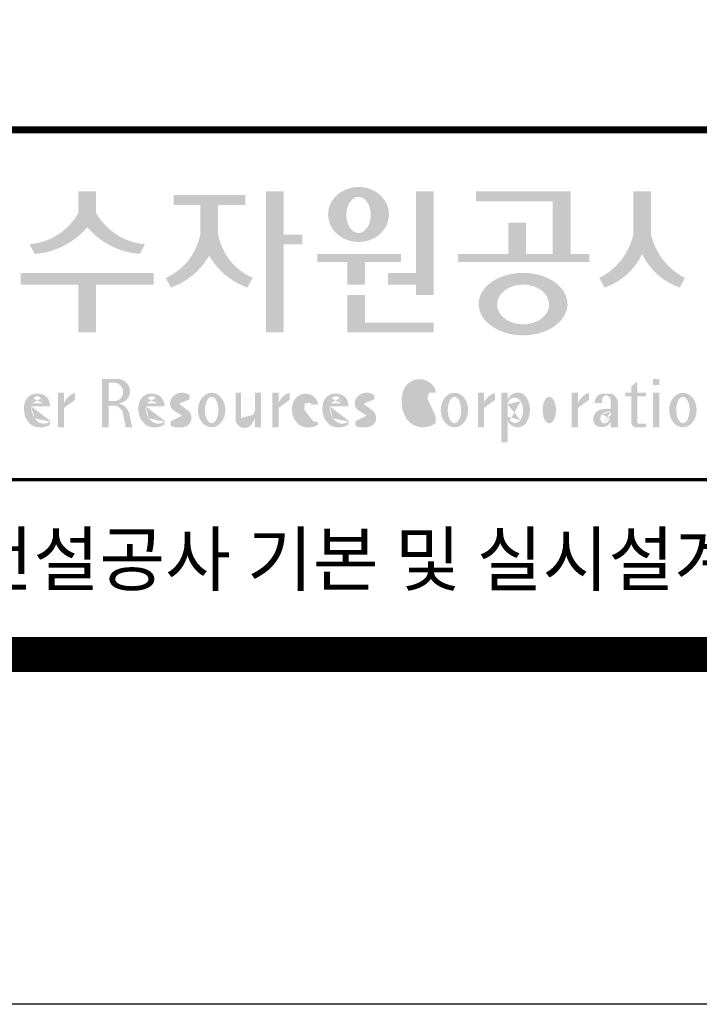
# Model space of a CAD drawing. Units: inches. Extents: x 0 to 120132, y -638 to 46882.
# Drawn here: x 61817 to 64925, y -638 to 3866 of the extents above; entities that cross this region are included whole.
import ezdxf
from ezdxf.enums import TextEntityAlignment as Align

# ---------------------------------------------------------------- set-up
doc = ezdxf.new("R2010")
doc.units = ezdxf.units.IN
doc.header["$LTSCALE"] = 10000
doc.header["$MEASUREMENT"] = 0
doc.layers.add('도곽', color=7, linetype='Continuous')
doc.styles.add('굴림체', font='txt')

# ---------------------------------------------------------------- blocks, each defined once
blk = doc.blocks.new('도곽')
at = {"layer": '도곽'}
h = blk.add_hatch(color=0, dxfattribs=at)
edge = h.paths.add_edge_path()
edge.add_ellipse((135.8479109715111, 49.19711254146418), major_axis=(-1.73879603951757, 0), ratio=0.904977135323405, start_angle=163.0331817541685, end_angle=183.2342387960466)
edge.add_ellipse((135.8479109715111, 49.19711254146418), major_axis=(-1.73879603951757, 0), ratio=0.904977135323405, start_angle=183.2342387960466, end_angle=200.5083463625748)
edge.add_ellipse((135.8479109715111, 49.19711254146418), major_axis=(-1.73879603951757, 0), ratio=0.904977135323405, start_angle=200.5083463625748, end_angle=208.2789999285372)
edge.add_ellipse((135.8479109715111, 49.19711254146418), major_axis=(-1.73879603951757, 0), ratio=0.904977135323405, start_angle=208.2789999285372, end_angle=225.5003338023786)
edge.add_ellipse((135.8479109715111, 49.19711254146418), major_axis=(-1.73879603951757, 0), ratio=0.904977135323405, start_angle=225.5003338023786, end_angle=236.790778306917)
edge.add_ellipse((135.8479109715111, 49.19711254146418), major_axis=(-1.73879603951757, 0), ratio=0.904977135323405, start_angle=236.790778306917, end_angle=331.7210000714628)
edge.add_ellipse((135.8479109715111, 49.19711254146418), major_axis=(-1.73879603951757, 0), ratio=0.904977135323405, start_angle=331.7210000714628, end_angle=339.4916536374252)
edge.add_ellipse((135.8479109715111, 49.19711254146418), major_axis=(-1.73879603951757, 0), ratio=0.904977135323405, start_angle=339.4916536374252, end_angle=356.7657612039533)
edge.add_ellipse((135.8479109715111, 49.19711254146418), major_axis=(-1.73879603951757, 0), ratio=0.904977135323405, start_angle=356.7657612039533, end_angle=376.9668182458315)
edge.add_ellipse((135.8479109715111, 49.19711254146418), major_axis=(-1.73879603951757, 0), ratio=0.904977135323405, start_angle=16.96681824583149, end_angle=46.99040208974026)
edge.add_ellipse((135.8479109715111, 49.19711254146418), major_axis=(-1.73879603951757, 0), ratio=0.904977135323405, start_angle=46.99040208974026, end_angle=133.0095979102597)
edge.add_ellipse((135.8479109715111, 49.19711254146418), major_axis=(-1.73879603951757, 0), ratio=0.904977135323405, start_angle=133.0095979102597, end_angle=163.0331817541685)
edge = h.paths.add_edge_path(flags=16)
edge.add_ellipse((135.8479109715111, 49.17231750235837), major_axis=(0, -1.033277748578866), ratio=0.6731185460672396, start_angle=0, end_angle=360)
for points in [[(120.8480142783804, 49.28589047581076), (120.8480142783804, 50.5136816180387), (119.8320794868481, 50.5136816180387), (119.8320794868481, 49.28589047581076, -0.2489021252353437), (117.0397105215664, 47.49559552552122), (117.3369690470712, 46.94473544674869, 0.2011071884743382), (120.3400468826142, 48.46805807876112, 0.2011071884743376), (123.3431247181573, 46.94473544674869), (123.6403832436912, 47.49559552552122, -0.248902125235345)], [(127.8179621775774, 48.07538763195802), (127.8179621775774, 49.74840330337642), (129.3833948822424, 49.74840330337642), (129.3833948822424, 50.31946894618918), (125.2764067483216, 50.31946894618918), (125.2764067483216, 49.74840330337642), (126.802027386016, 49.74840330337642), (126.802027386016, 48.07538763195802, -0.2461983996184456), (124.8238042447914, 45.57135957120803), (125.1210627701797, 45.02049949246461, 0.1816880353994367), (127.3099947817821, 46.84690960072507, 0.1816880353994365), (129.4989267933264, 45.02049949246461), (129.7961853187729, 45.57135957120803, -0.2461983996184391)], [(131.5755586302106, 48.04645560422099), (131.5755586302106, 50.5136816180387), (130.5596238386491, 50.5136816180387), (130.5596238386491, 42.46771900291091), (131.5755586302106, 42.46771900291091), (131.5755586302106, 47.49559552552122), (132.6290902351169, 47.49559552552122), (132.6290902351169, 48.04645560422099)], [(139.1289999759314, 45.86022964640173), (137.5325825808535, 45.86022964640173), (137.5325825808535, 45.18886917495578), (139.1289999759314, 45.18886917495578), (139.1289999759314, 44.5929460517294), (140.1449347674928, 44.5929460517294), (140.1449347674928, 50.5136816180387), (139.1289999759314, 50.5136816180387)], [(147.965111335899, 50.5136816180387), (142.5641500180203, 50.5136816180387), (142.5641500180203, 49.94261597522595), (146.9491765443084, 49.94261597522595), (146.9491765443084, 46.94473544674869), (145.4237890212529, 46.94473544674869), (145.4237890212529, 48.73791656629359), (144.4078542296914, 48.73791656629359), (144.4078542296914, 46.94473544674869), (141.5426382012514, 46.94473544674869), (141.5426382012514, 46.47327068459012), (149.0364530712389, 46.47327068459012), (149.0364530712389, 46.94473544674869), (147.965111335899, 46.94473544674869)], [(152.5701365413691, 50.5136816180387), (151.5542017498077, 50.5136816180387), (151.5542017498077, 48.04645560422099, -0.2220458487142074), (149.6152659430657, 45.57135957120803), (149.9125244684832, 45.02049949246461, 0.204444452810302), (152.062169145603, 46.94473544674869, 0.204444452810302), (154.2118138226645, 45.02049949246461), (154.5090723481111, 45.57135957120803, -0.222045848714211), (152.5701365413691, 48.04645560422099)], [(136.2170731849759, 46.47327068459012), (138.2772106692276, 46.47327068459012), (138.2772106692276, 46.94473544674869), (133.4884939665638, 46.94473544674869), (133.4884939665638, 46.47327068459012), (135.2011383934144, 46.47327068459012), (135.2011383934144, 45.18886917495578), (136.2170731849759, 45.18886917495578)], [(120.8480142783804, 45.18886917495578), (124.1454970161861, 45.18886917495578), (124.1454970161861, 45.86022964640173), (116.5345967490424, 45.86022964640173), (116.5345967490424, 45.18886917495578), (119.8320794868481, 45.18886917495578), (119.8320794868481, 42.46771900291091), (120.8480142783804, 42.46771900291091)], [(136.2170731849759, 44.5929460517294), (135.2011383934144, 44.5929460517294), (135.2011383934144, 42.46771900291091), (140.1449347674928, 42.46771900291091), (140.1449347674928, 43.01149282440778), (136.2170731849759, 43.01149282440778)]]:
    blk.add_hatch(color=0, dxfattribs=at).paths.add_polyline_path(points)
h = blk.add_hatch(color=0, dxfattribs=at)
edge = h.paths.add_edge_path()
edge.add_ellipse((145.2535724838811, 44.07430887860423), major_axis=(-2.541322188487906, 0), ratio=0.7027525970166547, start_angle=218.614811290225, end_angle=266.1594810075293)
edge.add_ellipse((145.2535724838811, 44.07430887860423), major_axis=(-2.541322188487906, 0), ratio=0.7027525970166547, start_angle=266.1594810075293, end_angle=270)
edge.add_ellipse((145.2535724838811, 44.07430887860423), major_axis=(-2.541322188487906, 0), ratio=0.7027525970166547, start_angle=270, end_angle=289.4380050954117)
edge.add_ellipse((145.2535724838811, 44.07430887860423), major_axis=(-2.541322188487906, 0), ratio=0.7027525970166547, start_angle=289.4380050954117, end_angle=321.385188709775)
edge.add_ellipse((145.2535724838811, 44.07430887860423), major_axis=(-2.541322188487906, 0), ratio=0.7027525970166547, start_angle=321.385188709775, end_angle=343.1179011909932)
edge.add_ellipse((145.2535724838811, 44.07430887860423), major_axis=(-2.541322188487906, 0), ratio=0.7027525970166547, start_angle=343.1179011909932, end_angle=424.1037428651928)
edge.add_ellipse((145.2535724838811, 44.07430887860423), major_axis=(-2.541322188487906, 0), ratio=0.7027525970166547, start_angle=64.10374286519277, end_angle=196.8820988090067)
edge.add_ellipse((145.2535724838811, 44.07430887860423), major_axis=(-2.541322188487906, 0), ratio=0.7027525970166547, start_angle=196.8820988090067, end_angle=218.614811290225)
edge = h.paths.add_edge_path(flags=16)
edge.add_ellipse((145.255750628697, 44.05105055844646), major_axis=(-1.484599553540304, 0), ratio=0.7664144946079834, start_angle=0, end_angle=360)
h = blk.add_hatch(color=0, dxfattribs=at)
edge = h.paths.add_edge_path()
edge.add_ellipse((122.0544217175187, 39.04392337802742), major_axis=(1.419304427475513e-12, 0.754788468593989), ratio=0.9860737362883627, start_angle=-80.99705609477425, end_angle=-7.128809930231522)
edge.add_line((122.1467868264438, 39.79287707675425), (121.1791176979162, 39.79287707675425))
edge.add_line((121.1791176979162, 39.79287707675425), (121.1791176979162, 37.02928866059696))
edge.add_line((121.1791176979162, 37.02928866059696), (121.5588124791824, 37.02928866059696))
edge.add_line((121.5588124791824, 37.02928866059696), (121.5588124791824, 38.25748165447325))
edge.add_line((121.5588124791824, 38.2574816544587), (121.9552000777179, 38.2574816544587))
edge.add_ellipse((121.8533773950324, 37.72413094045655), major_axis=(-7.874171126805374e-13, 0.5432547838413095), ratio=0.986073736288354, start_angle=281.14470410225636, end_angle=349.04267066299917, ccw=False)
edge.add_line((122.3789647231309, 37.82913532418783), (122.537168201044, 37.02928866058241))
edge.add_line((122.537168201044, 37.02928866059696), (122.9051006432413, 37.02928866059696))
edge.add_line((122.9051006432413, 37.02928866059696), (122.7461708928016, 37.83280721988589))
edge.add_ellipse((121.9445605337818, 37.56064953530617), major_axis=(-2.21463081853379e-12, 0.8572790436837371), ratio=0.9860737362883801, start_angle=-71.49019981936294, end_angle=-12.51458561578634)
edge.add_ellipse((122.0929768387717, 39.10534451063026), major_axis=(9.776286619490593e-13, 0.708661360821972), ratio=0.9860737362883398, start_angle=182.8511498802176, end_angle=274.5885002689993)
edge = h.paths.add_edge_path(flags=16)
edge.add_line((121.9099686508265, 38.53019379825159), (121.5588124791824, 38.53019379825159))
edge.add_line((121.5588124791824, 38.53019379825159), (121.5588124791824, 39.57544603572055))
edge.add_line((121.5588124791824, 39.57544603572055), (121.8944477420149, 39.57544603572055))
edge.add_ellipse((121.8730818405596, 39.05237511837217), major_axis=(3.062733087859601e-12, 0.5235195045548675), ratio=0.9860737362884547, start_angle=184.0975261537377, end_angle=357.62794003328094, ccw=False)
h = blk.add_hatch(color=0, dxfattribs=at)
edge = h.paths.add_edge_path()
edge.add_ellipse((139.3666908712615, 38.40655187778643), major_axis=(4.385302633827651e-14, 1.168894157908549), ratio=0.5294395083153703, start_angle=3.979039320256561e-12, end_angle=180.0000000000041, ccw=False)
edge.add_ellipse((139.3388210894039, 39.02570700679675), major_axis=(-6.001690685049957e-13, 0.5504650932218823), ratio=0.9860737362883913, start_angle=267.75277534842076, end_angle=357.0568795887496, ccw=False)
edge.add_line((139.8812028136884, 39.00412249206451), (140.2639302156307, 39.00412249206451))
edge.add_line((140.2639302156016, 39.00412249206451), (140.2639302156016, 39.02698992577675))
edge.add_ellipse((139.7168617624405, 39.0155562089279), major_axis=(-7.019143256127293e-12, 0.5549124757492342), ratio=0.9860737362879896, start_angle=-88.81936321410319, end_angle=-55.24799071275513)
edge.add_ellipse((139.3377576705965, 38.76629089703087), major_axis=(-3.169997030440161e-12, 1.012982878318734), ratio=0.9860737362884366, start_angle=-56.05955503020767, end_angle=78.25950317185813)
edge.add_ellipse((140.1691331968317, 38.51968490808972), major_axis=(-1.823439242358788e-12, 1.889933160552952), ratio=0.9860737362883996, start_angle=76.140216989422, end_angle=124.7004239297309)
edge.add_ellipse((139.5369996789808, 38.24445197488998), major_axis=(-2.36645945876418e-13, 1.21414964754871), ratio=0.9860737362883844, start_angle=131.2584314863637, end_angle=217.3852562439063)
edge.add_line((140.2639302156016, 37.27972401069596), (140.2639302156016, 37.63279799576443))
edge.add_ellipse((139.5091840094386, 38.15011782409451), major_axis=(-9.572920258394544e-13, 0.9238318563631192), ratio=0.9860737362883893, start_angle=171.0008528233807, end_angle=235.94614939584318, ccw=False)
h = blk.add_hatch(color=0, dxfattribs=at)
h.paths.add_polyline_path([(151.7913599348825, 39.66704105697167), (151.4412109759427, 39.3617996249744), (151.4412109759427, 39.00412249206451), (151.7913599348825, 39.00412249206451)])
h.paths.add_polyline_path([(151.7913599348825, 39.00412249206451), (151.4412109759427, 39.00412249206451), (151.4412109759427, 38.79046365156714), (151.7913599348825, 38.79046365156714)])
h.paths.add_polyline_path([(151.4412109759427, 39.00412249206451), (151.1016718781751, 39.00412249206451), (151.1016718781751, 38.79046365156714), (151.4412109759427, 38.79046365156714)])
h.paths.add_polyline_path([(152.2842048310989, 39.00412249206451), (151.7913599348825, 39.00412249206451), (151.7913599348825, 38.79046365156714), (152.2842048310989, 38.79046365156714)])
edge = h.paths.add_edge_path()
edge.add_line((151.7913599348825, 38.79046365156714), (151.44121097603, 38.79046365156714))
edge.add_line((151.4412109759427, 38.79046365156714), (151.4412109759427, 37.30628811370875))
edge.add_ellipse((151.7180822631775, 37.30995419754649), major_axis=(-6.840036718905274e-13, 0.2808054572128095), ratio=0.9860737362885491, start_angle=90.74805204823097, end_angle=178.1911889488256)
edge.add_line((151.7093422242463, 37.02928866059696), (152.2842048310116, 37.02928866059696))
edge.add_line((152.2842048310989, 37.02928866059696), (152.2842048310989, 37.24294750109433))
edge.add_line((152.2842048310989, 37.24294750109433), (151.8459593863657, 37.24294750109433))
edge.add_ellipse((151.8753197935142, 37.32277958998051), major_axis=(1.603201661583721e-12, 0.08520397154836372), ratio=0.9860737362882122, start_angle=87.8793814555462, end_angle=159.5459379277614, ccw=False)
edge.add_line((151.7913599348825, 37.32593242034667), (151.7913599348825, 38.79046365159624))
h = blk.add_hatch(color=0, dxfattribs=at)
h.paths.add_polyline_path([(153.0499168894451, 39.57544603572055), (152.689210068594, 39.57544603572055), (152.689210068594, 39.44039053386254), (153.0499168894451, 39.44039053386254)])
h.paths.add_polyline_path([(153.0499168894451, 39.79287707675425), (152.689210068594, 39.79287707675425), (152.689210068594, 39.57544603572055), (153.0499168894451, 39.57544603572055)])
h.paths.add_polyline_path([(153.0499168894451, 38.79046365156714), (152.689210068594, 38.79046365156714), (152.689210068594, 37.02928866059696), (153.0499168894451, 37.02928866059696)])
h.paths.add_polyline_path([(153.0499168894451, 39.00412249206451), (152.689210068594, 39.00412249206451), (152.689210068594, 38.79046365156714), (153.0499168894451, 38.79046365156714)])
h = blk.add_hatch(color=0, dxfattribs=at)
edge = h.paths.add_edge_path()
edge.add_line((118.2103424401278, 38.23381625723445), (118.2103424401278, 38.28795557462612))
edge.add_ellipse((117.6345709664014, 38.25712176509145), major_axis=(1.932033161925013e-13, 0.6721960708999641), ratio=0.8574554228594812, start_angle=-87.37090508835864, end_angle=-8.317735677813522)
edge.add_ellipse((117.4732873952156, 37.80844538294363), major_axis=(2.254096884174461e-14, 1.149770160438308), ratio=0.8574554228595689, start_angle=-14.36918056235958, end_angle=15.88750130145137)
edge.add_ellipse((117.3780638279707, 38.18828795395561), major_axis=(2.347067552616349e-13, 0.7540416114756461), ratio=0.8574554228594399, start_angle=15.67247491995402, end_angle=88.57392034769217)
edge.add_ellipse((117.6268619265605, 38.05890001220573), major_axis=(-2.274784939143887e-13, 1.054426884726041), ratio=0.8574554228594421, start_angle=81.92283787004554, end_angle=155.832190720102)
edge.add_ellipse((117.6459821874299, 38.45356307080542), major_axis=(-2.516119031459015e-15, 1.430615858366397), ratio=0.8574554228594429, start_angle=161.497837124097, end_angle=207.3914822525647)
edge.add_line((118.2103424401278, 37.18334244059983), (118.2103424401278, 37.34921636617977))
edge.add_ellipse((117.8658184217196, 38.01619404907282), major_axis=(1.394781334041293e-13, 0.7786533231830597), ratio=0.8574554228594882, start_angle=132.359964439832, end_angle=211.0654411915216, ccw=False)
edge.add_ellipse((118.0627834861365, 38.2208806179336), major_axis=(1.21144845097542e-13, 1.086311925187988), ratio=0.8574554228595609, start_angle=89.31771433517798, end_angle=132.1739731510721, ccw=False)
edge.add_line((117.1313854766043, 38.23381625723445), (118.2103424401569, 38.23381625723445))
edge = h.paths.add_edge_path(flags=16)
edge.add_ellipse((117.7777940197114, 38.2198768048041), major_axis=(1.180266216314069e-12, 0.7610918097798676), ratio=0.8574554228591907, start_angle=411.41341527533285, end_angle=435.9166246166734, ccw=False)
edge.add_ellipse((117.487074965887, 38.43950342675848), major_axis=(-6.284477121656906e-14, 0.3612861583938065), ratio=0.8574554228595558, start_angle=318.60359582085704, end_angle=405.09056924221625, ccw=False)
edge.add_ellipse((117.4140554289473, 38.4060540095164), major_axis=(-1.319398841805369e-13, 0.4446561450698426), ratio=0.8574554228591955, start_angle=269.87398016524054, end_angle=313.21433369301445, ccw=False)
edge.add_line((117.7953273295855, 38.40507600642044), (117.1448072091001, 38.40507600642044))
h = blk.add_hatch(color=0, dxfattribs=at)
edge = h.paths.add_edge_path()
edge.add_line((118.6613913400937, 37.02928866059696), (119.0158332940331, 37.02928866059696))
edge.add_line((119.0158332940913, 37.02928866059696), (119.0158332940913, 38.13999518540399))
edge.add_ellipse((119.7484571259841, 37.78109147470272), major_axis=(-8.144778835898231e-13, 0.8251165013667305), ratio=0.9860737362883989, start_angle=367.0865267341118, end_angle=424.21640019749674, ccw=False)
edge.add_line((119.6480816485558, 38.59990489108199), (119.6480816485558, 39.00412249207906))
edge.add_ellipse((119.9639893402194, 38.00958798177484), major_axis=(-4.123827997190579e-12, 1.044861397950256), ratio=0.9860737362883708, start_angle=17.85529846906703, end_angle=66.96449321486631)
edge.add_line((119.0158332940913, 38.4184438138403), (119.0158332940913, 39.00412249207906))
edge.add_line((119.0158332940913, 39.00412249206451), (118.6613913401519, 39.00412249206451))
edge.add_line((118.6613913400937, 39.00412249206451), (118.6613913400937, 37.02928866056786))
h = blk.add_hatch(color=0, dxfattribs=at)
edge = h.paths.add_edge_path()
edge.add_line((124.7505676784052, 38.23381625723445), (124.7505676784052, 38.28795557462612))
edge.add_ellipse((124.1747962045914, 38.25712176509145), major_axis=(-1.048510571168467e-13, 0.6721960708999692), ratio=0.8574554228594803, start_angle=-87.37090508838044, end_angle=-8.317735677838305)
edge.add_ellipse((124.0135126333765, 37.80844538294363), major_axis=(1.106871104248532e-13, 1.149770160438308), ratio=0.8574554228594852, start_angle=-14.36918056235588, end_angle=15.88750130145522)
edge.add_ellipse((123.918289066219, 38.18828795395561), major_axis=(-1.54727064774375e-13, 0.7540416114756124), ratio=0.8574554228594747, start_angle=15.67247491991957, end_angle=88.57392034766674)
edge.add_ellipse((124.1670871647214, 38.05890001220573), major_axis=(9.569366086484036e-14, 1.054426884726021), ratio=0.8574554228594707, start_angle=81.92283787006042, end_angle=155.8321907201195)
edge.add_ellipse((124.1862074255326, 38.45356307080542), major_axis=(-7.45095893832404e-14, 1.430615858366394), ratio=0.8574554228594963, start_angle=161.4978371240948, end_angle=207.391482252562)
edge.add_line((124.7505676784052, 37.18334244059983), (124.7505676784052, 37.34921636617977))
edge.add_ellipse((124.4060436598223, 38.01619404907282), major_axis=(-8.535229059057077e-14, 0.7786533231830618), ratio=0.8574554228594703, start_angle=132.3599644398176, end_angle=211.0654411915077, ccw=False)
edge.add_ellipse((124.6030087243265, 38.2208806179336), major_axis=(-6.90158511464267e-14, 1.086311925188122), ratio=0.8574554228594107, start_angle=89.31771433516951, end_angle=132.1739731510571, ccw=False)
edge.add_line((123.6716107147944, 38.23381625723445), (124.750567678347, 38.23381625723445))
edge = h.paths.add_edge_path(flags=16)
edge.add_ellipse((124.3180192579306, 38.2198768048041), major_axis=(-6.119997065960869e-13, 0.7610918097794402), ratio=0.8574554228594822, start_angle=411.4134152751915, end_angle=435.9166246165496, ccw=False)
edge.add_ellipse((124.0273002040479, 38.43950342675848), major_axis=(5.582039291365004e-14, 0.3612861583938081), ratio=0.8574554228594502, start_angle=318.603595820873, end_angle=405.0905692422326, ccw=False)
edge.add_ellipse((123.9542806671082, 38.4060540095164), major_axis=(-7.739498580070669e-13, 0.4446561450699912), ratio=0.8574554228590151, start_angle=269.87398016516966, end_angle=313.21433369292555, ccw=False)
edge.add_line((124.3355525678338, 38.40507600642044), (123.6850324473192, 38.40507600642044))
h = blk.add_hatch(color=0, dxfattribs=at)
edge = h.paths.add_edge_path()
edge.add_ellipse((125.7584623806609, 37.98782885680734), major_axis=(2.648192246785964e-13, 0.7739413545474595), ratio=0.9860737362883726, start_angle=325.82621443588386, end_angle=371.99374105381537, ccw=False)
edge.add_line((126.1871349186252, 38.62813968350414), (126.1871349186252, 38.86697156320619))
edge.add_ellipse((125.7582564952748, 38.29011350361574), major_axis=(-1.021592759886408e-12, 0.7224500438484721), ratio=0.9860737362883918, start_angle=-37.0153101558143, end_angle=62.71248437615407)
edge.add_ellipse((125.5650605424156, 38.40128970151304), major_axis=(-1.59735720034631e-13, 0.4974403292133573), ratio=0.9860737362884394, start_angle=63.74703722457863, end_angle=146.1171619284354)
edge.add_ellipse((128.8460406514199, 43.45128023542233), major_axis=(2.338810753626862e-10, 6.545020839188035), ratio=0.9860737362878573, start_angle=146.5818521353695, end_angle=151.4340638926109)
edge.add_ellipse((125.6567338471499, 37.49218900809532), major_axis=(-3.761317307576049e-13, 0.235388708643905), ratio=0.98607373628832, start_angle=198.6294509353538, end_angle=333.5848159362624, ccw=False)
edge.add_ellipse((125.6214230845647, 38.8075772236119), major_axis=(-7.968191455720245e-13, 1.542443004618241), ratio=0.9860737362884259, start_angle=160.0810836379746, end_angle=184.1269187673886, ccw=False)
edge.add_line((125.1032464029698, 37.35740979435681), (125.1032464029698, 37.12669713258978))
edge.add_ellipse((125.5849227148422, 38.06046914701469), major_axis=(4.695221696245523e-12, 1.05382252185439), ratio=0.9860737362882029, start_angle=152.3848327921565, end_angle=168.1014977471873)
edge.add_line((125.3706728938117, 37.02928866059696), (125.7991725356399, 37.02928866059696))
edge.add_ellipse((125.5849227148422, 38.06046914701469), major_axis=(-8.429995058761814e-12, 1.053822521854384), ratio=0.9860737362880935, start_angle=191.8985022526109, end_angle=209.3839815145438)
edge.add_ellipse((125.7769299519562, 37.56523769041118), major_axis=(-1.416435158392076e-13, 0.531839738623659), ratio=0.9860737362883216, start_angle=217.3082718724478, end_angle=318.3652565264862)
edge.add_ellipse((120.1119654051284, 30.23069320401586), major_axis=(-4.135019801900851e-10, 9.84753070050163), ratio=0.9860737362887333, start_angle=-38.26309477905231, end_angle=-34.16378694385066)
edge.add_ellipse((125.6645951125678, 38.55381463625994), major_axis=(-4.387605517033059e-13, 0.2020203948462887), ratio=0.9860737362884666, start_angle=18.959330989355692, end_angle=149.9821420523794, ccw=False)
h = blk.add_hatch(color=0, dxfattribs=at)
edge = h.paths.add_edge_path()
edge.add_ellipse((127.4503856184159, 38.01670557633801), major_axis=(-2.251964932524607e-13, 0.9874169157427257), ratio=0.7942789622486784, start_angle=-1.644982881252931e-11, end_angle=359.9999999999836)
edge = h.paths.add_edge_path(flags=16)
edge.add_ellipse((127.4503856184159, 38.01670557633801), major_axis=(-1.901118594194371e-14, 0.7554335052287459), ratio=0.5066372311570726, start_angle=-2.837054775865457e-12, end_angle=359.9999999999972)
h = blk.add_hatch(color=0, dxfattribs=at)
edge = h.paths.add_edge_path()
edge.add_line((129.1308516432613, 39.00412249206451), (128.821742861924, 39.00412249206451))
edge.add_line((128.8217428619822, 39.00412249206451), (128.8217428619822, 37.44376661364399))
edge.add_ellipse((129.3274010770977, 37.50781269759349), major_axis=(-2.851821880844022e-13, 0.5167836376740778), ratio=0.9860737362883801, start_angle=97.11909037303363, end_angle=226.5601256534986)
edge.add_ellipse((128.0250640517182, 38.46480788687072), major_axis=(8.464257080098415e-11, 2.144413918864831), ratio=0.9860737362878293, start_angle=232.2674093115831, end_angle=244.4889378929618)
edge.add_line((129.933450191383, 37.54124022523351), (129.933450191383, 37.02928866058241))
edge.add_line((129.933450191383, 37.02928866059696), (130.2750968899776, 37.02928866059696))
edge.add_line((130.2750968899776, 37.02928866059696), (130.2750968899776, 39.00412249209361))
edge.add_line((130.2750968899776, 39.00412249206451), (129.9334501913539, 39.00412249206451))
edge.add_line((129.933450191383, 39.00412249206451), (129.933450191383, 37.97145487393604))
edge.add_ellipse((128.6701422056497, 38.33931428789978), major_axis=(1.020802857253957e-10, 1.332915931130878), ratio=0.9860737362861044, start_angle=242.7103669532242, end_angle=253.9795187023218, ccw=False)
edge.add_ellipse((127.0378029942943, 39.35036178811455), major_axis=(1.54366742298341e-10, 3.270595691743623), ratio=0.9860737362878601, start_angle=232.96111566382132, end_angle=240.26511379753282, ccw=False)
edge.add_ellipse((129.4043934153009, 37.56078780155107), major_axis=(1.0066752621333e-12, 0.2774104352508559), ratio=0.9860737362885738, start_angle=89.6409086963099, end_angle=229.4108006167957, ccw=False)
edge.add_line((129.1308516432613, 37.56252641166097), (129.1308516432613, 39.00412249204996))
h = blk.add_hatch(color=0, dxfattribs=at)
edge = h.paths.add_edge_path()
edge.add_line((131.9067219832644, 38.59990489108199), (131.9067219832644, 39.00412249207906))
edge.add_ellipse((132.222629674928, 38.00958798177484), major_axis=(2.567385466426497e-12, 1.04486139795031), ratio=0.9860737362883868, start_angle=17.8552984694379, end_angle=66.96449321522935)
edge.add_line((131.2744736287708, 38.4184438138403), (131.2744736287708, 39.00412249207906))
edge.add_line((131.2744736287708, 39.00412249206451), (130.9200316748605, 39.00412249206451))
edge.add_line((130.9200316748314, 39.00412249206451), (130.9200316748314, 37.02928866056786))
edge.add_line((130.9200316748314, 37.02928866059696), (131.2744736287417, 37.02928866059696))
edge.add_line((131.2744736287708, 37.02928866059696), (131.2744736287708, 38.13999518540399))
edge.add_ellipse((132.0070974606054, 37.78109147470272), major_axis=(-8.144778835898231e-13, 0.8251165013667305), ratio=0.9860737362883989, start_angle=367.0865267341118, end_angle=424.21640019749674, ccw=False)
h = blk.add_hatch(color=0, dxfattribs=at)
edge = h.paths.add_edge_path()
edge.add_ellipse((132.8173185572226, 38.35666675742718), major_axis=(-1.00777330742812e-12, 0.3674503777757367), ratio=0.9860737362884467, start_angle=362.67862486582317, end_angle=443.1040280723154, ccw=False)
edge.add_ellipse((132.8326360057539, 38.43155262854302), major_axis=(1.00513993120389e-12, 0.2939879633530791), ratio=0.9860737362884361, start_angle=266.166465334358, end_angle=366.3873708921549, ccw=False)
edge.add_line((133.1218811800785, 38.41189721287114), (133.1218811800785, 38.32032078142979))
edge.add_line((133.1218811800785, 38.32032078144434), (133.534212228565, 38.32032078144434))
edge.add_ellipse((132.8814425933082, 38.2699326873047), major_axis=(-8.804999921631332e-13, 0.6639035707889334), ratio=0.9860737362884158, start_angle=-85.64725336463775, end_angle=-18.14772172248576)
edge.add_ellipse((132.8203576006193, 38.17585152407295), major_axis=(-1.592621997434856e-13, 0.773164939848594), ratio=0.9860737362883798, start_angle=-20.33903207302637, end_angle=68.72869535689982)
edge.add_ellipse((133.1586541938444, 38.05131910631493), major_axis=(-8.36117384041768e-13, 1.138076204598062), ratio=0.9860737362883588, start_angle=69.15228062914291, end_angle=140.3360927648086)
edge.add_ellipse((132.991089233415, 38.05532950581286), major_axis=(3.345425699851024e-13, 1.041276025192265), ratio=0.9860737362883868, start_angle=147.6951206516876, end_angle=211.4886555233095)
edge.add_line((133.5274043140665, 37.16738803787334), (133.5274043140665, 37.32271568413884))
edge.add_ellipse((133.1972754660377, 37.86997505825306), major_axis=(1.419887333692759e-11, 0.6415434485341368), ratio=0.9860737362890651, start_angle=194.5026431263682, end_angle=211.456615305153, ccw=False)
edge.add_ellipse((133.1972754660377, 37.86997505825306), major_axis=(7.689643578965556e-13, 0.6415434485341658), ratio=0.9860737362883798, start_angle=131.0237480510092, end_angle=194.5026431251614, ccw=False)
edge.add_ellipse((133.4385283599107, 38.16573456755609), major_axis=(-1.090805596331278e-12, 1.022167678420514), ratio=0.986073736288386, start_angle=76.70567535916251, end_angle=134.5317373600388, ccw=False)
h = blk.add_hatch(color=0, dxfattribs=at)
edge = h.paths.add_edge_path()
edge.add_line((135.2707921608956, 38.23381625723445), (135.2707921608956, 38.28795557462612))
edge.add_ellipse((134.6950206871109, 38.25712176509145), major_axis=(-1.048510571168467e-13, 0.6721960708999692), ratio=0.8574554228594803, start_angle=-87.37090508838044, end_angle=-8.317735677838305)
edge.add_ellipse((134.5337371159252, 37.80844538294363), major_axis=(1.106871104248532e-13, 1.149770160438308), ratio=0.8574554228594852, start_angle=-14.36918056235588, end_angle=15.88750130145522)
edge.add_ellipse((134.4385135487385, 38.18828795395561), major_axis=(-1.54727064774375e-13, 0.7540416114756124), ratio=0.8574554228594747, start_angle=15.67247491991957, end_angle=88.57392034766674)
edge.add_ellipse((134.6873116472701, 38.05890001220573), major_axis=(9.569366086484036e-14, 1.054426884726021), ratio=0.8574554228594707, start_angle=81.92283787006042, end_angle=155.8321907201195)
edge.add_ellipse((134.7064319081395, 38.45356307080542), major_axis=(-7.45095893832404e-14, 1.430615858366394), ratio=0.8574554228594963, start_angle=161.4978371240948, end_angle=207.391482252562)
edge.add_line((135.2707921608956, 37.18334244059983), (135.2707921608956, 37.34921636617977))
edge.add_ellipse((134.926268142371, 38.01619404907282), major_axis=(-8.535229059057077e-14, 0.7786533231830618), ratio=0.8574554228594703, start_angle=132.3599644398176, end_angle=211.0654411915077, ccw=False)
edge.add_ellipse((135.123233206846, 38.2208806179336), major_axis=(-6.240795050476063e-14, 1.086311925188143), ratio=0.8574554228594375, start_angle=89.3177143351698, end_angle=132.1739731510563, ccw=False)
edge.add_line((134.1918351973721, 38.23381625723445), (135.2707921609247, 38.23381625723445))
edge = h.paths.add_edge_path(flags=16)
edge.add_ellipse((134.8382437404792, 38.2198768048041), major_axis=(-1.649006571933852e-12, 0.7610918097790109), ratio=0.8574554228599054, start_angle=411.41341527509877, end_angle=435.91662461647456, ccw=False)
edge.add_ellipse((134.5475246866548, 38.43950342675848), major_axis=(5.582039291365004e-14, 0.3612861583938081), ratio=0.8574554228594502, start_angle=318.603595820873, end_angle=405.0905692422326, ccw=False)
edge.add_ellipse((134.474505149686, 38.4060540095164), major_axis=(6.374048698372885e-14, 0.4446561450697154), ratio=0.857455422859548, start_angle=269.87398016526214, end_angle=313.21433369305146, ccw=False)
edge.add_line((134.8557770502951, 38.40507600642044), (134.2052569297515, 38.40507600642044))
h = blk.add_hatch(color=0, dxfattribs=at)
edge = h.paths.add_edge_path()
edge.add_ellipse((136.220511039762, 38.55381463625994), major_axis=(-3.272112588946456e-14, 0.2020203948463104), ratio=0.986073736288348, start_angle=18.959330989487228, end_angle=149.9821420524957, ccw=False)
edge.add_ellipse((136.3143783077388, 37.98782885680734), major_axis=(-6.335256560916794e-13, 0.7739413545474634), ratio=0.9860737362884041, start_angle=325.82621443581786, end_angle=371.99374105375114, ccw=False)
edge.add_line((136.7430508457904, 38.62813968350414), (136.7430508457904, 38.86697156320619))
edge.add_ellipse((136.3141724223818, 38.29011350361574), major_axis=(1.426529930300425e-12, 0.7224500438484772), ratio=0.9860737362883568, start_angle=-37.01531015562341, end_angle=62.71248437634572)
edge.add_ellipse((136.1209764695226, 38.40128970151304), major_axis=(-1.59735720034631e-13, 0.4974403292133573), ratio=0.9860737362884394, start_angle=63.74703722457863, end_angle=146.1171619284354)
edge.add_ellipse((139.4019565785851, 43.45128023542233), major_axis=(3.252054955299953e-11, 6.545020839189812), ratio=0.9860737362882646, start_angle=146.5818521336078, end_angle=151.4340638908441)
edge.add_ellipse((136.2126497742859, 37.49218900809532), major_axis=(-7.8254781987387e-13, 0.235388708643884), ratio=0.9860737362884047, start_angle=198.6294509352411, end_angle=333.58481593617506, ccw=False)
edge.add_ellipse((136.1773390116717, 38.8075772236119), major_axis=(-7.968191455720245e-13, 1.542443004618241), ratio=0.9860737362884259, start_angle=160.0810836379746, end_angle=184.1269187673886, ccw=False)
edge.add_line((135.6591623300768, 37.35740979435681), (135.6591623300768, 37.12669713258978))
edge.add_ellipse((136.1408386419201, 38.06046914701469), major_axis=(1.322128210712248e-11, 1.053822521854349), ratio=0.9860737362880534, start_angle=152.3848327926181, end_angle=168.1014977476551)
edge.add_line((135.9265888210351, 37.02928866059696), (136.3550884628924, 37.02928866059696))
edge.add_ellipse((136.1408386419201, 38.06046914701469), major_axis=(2.938106501177547e-12, 1.053822521854421), ratio=0.9860737362884802, start_angle=191.8985022532298, end_angle=209.3839815151569)
edge.add_ellipse((136.3328458790632, 37.56523769041118), major_axis=(-1.16220320689042e-13, 0.5318397386236775), ratio=0.9860737362883768, start_angle=217.3082718724532, end_angle=318.3652565264866)
edge.add_ellipse((130.6678813321772, 30.23069320401586), major_axis=(3.657826956728412e-10, 9.847530700493522), ratio=0.9860737362880816, start_angle=-38.26309477452197, end_angle=-34.16378693931092)
h = blk.add_hatch(color=0, dxfattribs=at)
edge = h.paths.add_edge_path()
edge.add_ellipse((141.3316122678656, 38.01670557633801), major_axis=(-2.251964932524607e-13, 0.9874169157427257), ratio=0.7942789622486784, start_angle=-1.644982881252931e-11, end_angle=359.9999999999836)
edge = h.paths.add_edge_path(flags=16)
edge.add_ellipse((141.3316122678656, 38.01670557633801), major_axis=(-1.901118594194371e-14, 0.7554335052287459), ratio=0.5066372311570726, start_angle=-2.837054775865457e-12, end_angle=359.9999999999972)
h = blk.add_hatch(color=0, dxfattribs=at)
edge = h.paths.add_edge_path()
edge.add_line((143.6547353704658, 38.59990489108199), (143.6547353704658, 39.00412249207906))
edge.add_ellipse((143.9706430621294, 38.00958798177484), major_axis=(2.567385466426497e-12, 1.04486139795031), ratio=0.9860737362883868, start_angle=17.8552984694379, end_angle=66.96449321522935)
edge.add_line((143.022487015943, 38.4184438138403), (143.022487015943, 39.00412249207906))
edge.add_line((143.022487015943, 39.00412249206451), (142.6680450620036, 39.00412249206451))
edge.add_line((142.6680450620036, 39.00412249206451), (142.6680450620036, 37.02928866056786))
edge.add_line((142.6680450620036, 37.02928866059696), (143.022487015943, 37.02928866059696))
edge.add_line((143.022487015943, 37.02928866059696), (143.022487015943, 38.13999518540399))
edge.add_ellipse((143.7551108477777, 37.78109147470272), major_axis=(-8.144778835898231e-13, 0.8251165013667305), ratio=0.9860737362883989, start_angle=367.0865267341118, end_angle=424.21640019749674, ccw=False)
h = blk.add_hatch(color=0, dxfattribs=at)
edge = h.paths.add_edge_path()
edge.add_line((144.3689098168246, 39.00412249206451), (144.0082029959152, 39.00412249206451))
edge.add_line((144.0082029959152, 39.00412249206451), (144.0082029959152, 37.02928866056786))
edge.add_line((144.0082029959152, 37.02928866059696), (144.3689098167955, 37.02928866059696))
edge.add_line((144.3689098168246, 37.02928866059696), (144.3689098168246, 38.29031261672966))
edge.add_ellipse((144.7685095806804, 38.31611322919375), major_axis=(-2.161892205032061e-13, 0.4060637815091931), ratio=0.9860737362911797, start_angle=86.35706818029053, end_angle=93.64293181964769, ccw=False)
edge.add_line((144.3689098168246, 38.34191384165783), (144.3689098168246, 39.00412249207906))
h.paths.add_polyline_path([(144.3689098168246, 37.02928866059696), (144.0082029959152, 37.02928866059696), (144.0082029959152, 36.16470827181942), (144.3689098168246, 36.16470827181942)])
edge = h.paths.add_edge_path()
edge.add_line((145.6436197063443, 37.94928896537053), (145.6436197063443, 38.1097180188593))
edge.add_ellipse((144.3098723930155, 38.02950349210764), major_axis=(-5.15034669032541e-12, 1.354960211516002), ratio=0.9860737362883567, start_angle=-86.60606811355838, end_angle=-59.60965804859313)
edge.add_ellipse((144.9497118045541, 38.4094887926552), major_axis=(2.426987193454535e-12, 0.6030106506579422), ratio=0.9860737362882759, start_angle=-59.56368831448421, end_angle=-9.561415281046866)
edge.add_line((145.0484798182291, 39.00412249206451), (144.8509437907627, 39.00412249206451))
edge.add_ellipse((144.9497118045541, 38.4094887926552), major_axis=(3.457619040228225e-13, 0.6030106506579574), ratio=0.9860737362883898, start_angle=9.56141528132197, end_angle=77.62694729885241)
edge.add_line((144.3689098168246, 38.53869947617235), (144.3689098168246, 38.34191384165783))
edge.add_ellipse((144.7685095806804, 38.31611322919375), major_axis=(1.507071518034848e-12, 0.4060637815103669), ratio=0.9860737362883286, start_angle=301.1703361301559, end_angle=446.35706818053745, ccw=False)
edge.add_ellipse((144.2175439624546, 37.99268548921859), major_axis=(-3.119115598231992e-13, 1.051620589053935), ratio=0.9860737362883771, start_angle=238.0532329669881, end_angle=300.4912806177727, ccw=False)
edge.add_ellipse((144.7962404860149, 37.6519794344425), major_axis=(3.152080758861324e-13, 0.3739745931266599), ratio=0.9860737362884303, start_angle=127.8743424665287, end_angle=234.7684790704115, ccw=False)
edge.add_ellipse((145.1405962226412, 37.99619254571039), major_axis=(3.570690021971477e-12, 0.8628625904365872), ratio=0.9860737362884143, start_angle=114.91095209444131, end_angle=131.6827144920436, ccw=False)
edge.add_line((144.3689098168246, 37.63274689530257), (144.3689098168246, 37.41617370992785))
edge.add_ellipse((144.9380851770833, 37.65245561488732), major_axis=(9.050558263759939e-13, 0.6237025733526086), ratio=0.9860737362883475, start_angle=112.2616914549343, end_angle=177.6253043334354)
edge.add_line((144.9126023321727, 37.02928866059696), (144.9635680218483, 37.02928866059696))
edge.add_ellipse((144.9380851770833, 37.65245561488732), major_axis=(-1.828870794717352e-12, 0.6237025733526135), ratio=0.9860737362883204, start_angle=182.3746956664919, end_angle=226.1316290383023)
edge.add_ellipse((144.3098723930155, 38.02950349210764), major_axis=(-2.043074064358582e-12, 1.354960211515806), ratio=0.9860737362884832, start_angle=233.3254202191851, end_angle=266.6060681132659)
h = blk.add_hatch(color=0, dxfattribs=at)
edge = h.paths.add_edge_path()
edge.add_ellipse((146.7510165613924, 38.01670557633801), major_axis=(1.715635604051811e-13, 0.987416915742726), ratio=0.7942789622487262, start_angle=1.25186632262404e-11, end_angle=360.0000000000125)
edge = h.paths.add_edge_path(flags=16)
edge.add_ellipse((146.7510165613924, 38.01670557633801), major_axis=(-1.901118594194371e-14, 0.7554335052287459), ratio=0.5066372311570726, start_angle=-2.837054775865457e-12, end_angle=359.9999999999972)
h = blk.add_hatch(color=0, dxfattribs=at)
edge = h.paths.add_edge_path()
edge.add_line((149.0252704690641, 38.59990489108199), (149.0252704690641, 39.00412249207906))
edge.add_ellipse((149.3411781607859, 38.00958798177484), major_axis=(-4.123827997190579e-12, 1.044861397950256), ratio=0.9860737362883708, start_angle=17.85529846906703, end_angle=66.96449321486631)
edge.add_line((148.3930221145705, 38.4184438138403), (148.3930221145705, 39.00412249207906))
edge.add_line((148.3930221145705, 39.00412249206451), (148.0385801606602, 39.00412249206451))
edge.add_line((148.0385801606893, 39.00412249206451), (148.0385801606893, 37.02928866056786))
edge.add_line((148.0385801606893, 37.02928866059696), (148.3930221146287, 37.02928866059696))
edge.add_line((148.3930221145705, 37.02928866059696), (148.3930221145705, 38.13999518540399))
edge.add_ellipse((149.1256459464633, 37.78109147470272), major_axis=(-8.144778835898231e-13, 0.8251165013667305), ratio=0.9860737362883989, start_angle=367.0865267341118, end_angle=424.21640019749674, ccw=False)
h = blk.add_hatch(color=0, dxfattribs=at)
edge = h.paths.add_edge_path()
edge.add_ellipse((150.1799475740839, 38.35348280783396), major_axis=(-6.398763550388522e-14, 0.6143937221891016), ratio=0.8217281135736666, start_angle=-83.08245712897855, end_angle=-9.838744845946982)
edge.add_line((150.2662167245429, 38.95884037936807), (149.7566654438991, 38.95884037936807))
edge.add_ellipse((149.8259323878877, 38.3731446956011), major_axis=(1.372565985591599e-13, 0.5917304726716871), ratio=0.8217281135737015, start_angle=8.18986031217478, end_angle=84.73134166276694)
edge.add_line((149.341745155761, 38.42748087709364), (149.7566654438118, 38.42748087709364))
edge.add_line((149.7566654439282, 38.42748087709364), (149.7566654439282, 38.57008297814932))
edge.add_ellipse((150.0114410841919, 38.53940114034808), major_axis=(1.600224480891849e-16, 0.3115629973716285), ratio=0.8217281135736932, start_angle=275.651485076696, end_angle=444.34851492330404, ccw=False)
edge.add_line((150.2662167245429, 38.57008297816387), (150.2662167245429, 38.07645950964829))
edge.add_ellipse((150.0726097162545, 35.99650072234394), major_axis=(-4.276457686415457e-14, 2.093260716387206), ratio=0.8217281135735903, start_angle=-6.462693112795324, end_angle=14.21061742509509)
edge.add_ellipse((149.7795761597657, 37.39887465825481), major_axis=(-4.211648513570858e-14, 0.6462589176249114), ratio=0.821728113573666, start_angle=14.08386788442899, end_angle=72.17815179406807)
edge.add_ellipse((149.6251095839683, 37.49311177348895), major_axis=(1.467763570333683e-13, 0.4396391921641176), ratio=0.8217281135737785, start_angle=76.37611368767585, end_angle=144.7373592251747)
edge.add_ellipse((149.7593171131878, 37.96537512246172), major_axis=(-1.805094564284942e-14, 0.9300301257931649), ratio=0.8217281135737593, start_angle=153.3511450124842, end_angle=185.1066388629548)
edge.add_ellipse((149.809153945141, 37.66534519162846), major_axis=(2.612509200753609e-14, 0.6266996321508632), ratio=0.821728113573632, start_angle=182.023912952827, end_angle=242.5658190706827)
edge.add_line((150.2662167245429, 37.37660627955515), (150.2662167245429, 37.03369859500557))
edge.add_line((150.2662167245429, 37.03369859499102), (150.6811370125937, 37.03369859499102))
edge.add_line((150.6811370125355, 37.03369859499102), (150.6811370125355, 38.42748087709364))
edge = h.paths.add_edge_path(flags=16)
edge.add_line((150.2662167245429, 37.93756835613053), (150.2662167245429, 37.69580291157067))
edge.add_ellipse((149.0785194762715, 38.14619590561082), major_axis=(9.721170008504688e-12, 1.51391364109369), ratio=0.8217281135714279, start_angle=244.2463935107254, end_angle=252.69234485409748, ccw=False)
edge.add_ellipse((149.8926082523388, 37.66290122207315), major_axis=(7.355985024521646e-14, 0.4116518101212535), ratio=0.8217281135736373, start_angle=170.2125188863097, end_angle=244.9182447011815, ccw=False)
edge.add_ellipse((149.9160328745923, 37.53610227438216), major_axis=(-6.140634425733477e-14, 0.2957412867206881), ratio=0.8217281135737441, start_angle=31.159555642272892, end_angle=160.548397693854, ccw=False)
edge.add_ellipse((150.2124545792315, 36.98845155105695), major_axis=(-2.6116978680718e-14, 0.9513691361109929), ratio=0.8217281135736894, start_angle=356.05665355966585, end_angle=392.68461905776434, ccw=False)
h = blk.add_hatch(color=0, dxfattribs=at)
edge = h.paths.add_edge_path()
edge.add_ellipse((154.39188811781, 38.01670557633801), major_axis=(-2.442075904865871e-13, 0.9874169157427257), ratio=0.7942789622487265, start_angle=-1.784927287237326e-11, end_angle=359.9999999999822)
edge = h.paths.add_edge_path(flags=16)
edge.add_ellipse((154.39188811781, 38.01670557633801), major_axis=(-2.92441197998782e-14, 0.7554335052287459), ratio=0.5066372311571354, start_angle=-4.376443241693799e-12, end_angle=359.9999999999956)
at = {"layer": 'Defpoints', "color": 7}
blk.add_lwpolyline([(4.414882149648599, 598.0381189182448), (845.4148821494158, 598.0381189182448), (845.4148821494158, 4.03811891840482), (4.414882149648599, 4.03811891840482)], close=True, dxfattribs=at)
at = {"layer": '도곽', "const_width": 1.999999999999448}
blk.add_lwpolyline([(29.4148821496486, 24.03811891840482), (29.4148821496486, 578.0381189182448), (825.4148821494449, 578.0381189182593), (825.4148821494449, 24.03811891840482)], close=True, dxfattribs=at)
at = {"layer": '도곽', "color": 0, "linetype": 'Continuous'}
for points, const_width in [([(29.4148821496486, 54.03811891839027), (825.4148821494449, 54.03811891839027)], 0.39999999999989), ([(189.4148821496195, 34.03811891839027), (29.4148821496486, 34.03811891839027)], 0.199999999999945)]:
    blk.add_lwpolyline(points, dxfattribs=dict(at, const_width=const_width))
at = {"layer": '도곽', "style": '굴림체'}
blk.add_text('OOOOOOOOO건설공사 기본 및 실시설계', height=2.999999999999172, rotation=359.9999997499602, dxfattribs=at).set_placement((121.9148821496195, 29.48992574033795), align=Align.MIDDLE_CENTER)

msp = doc.modelspace()

# ---------------------------------------------------------------- block references
at = {"layer": '도곽', "color": 7, "xscale": 80.00000000093132, "yscale": 80.00000000093132, "zscale": 80.00000000093132}
msp.add_blockref('도곽', (52498.81246823003, -960.719456406762), dxfattribs=at)

doc.saveas('drawing.dxf')
